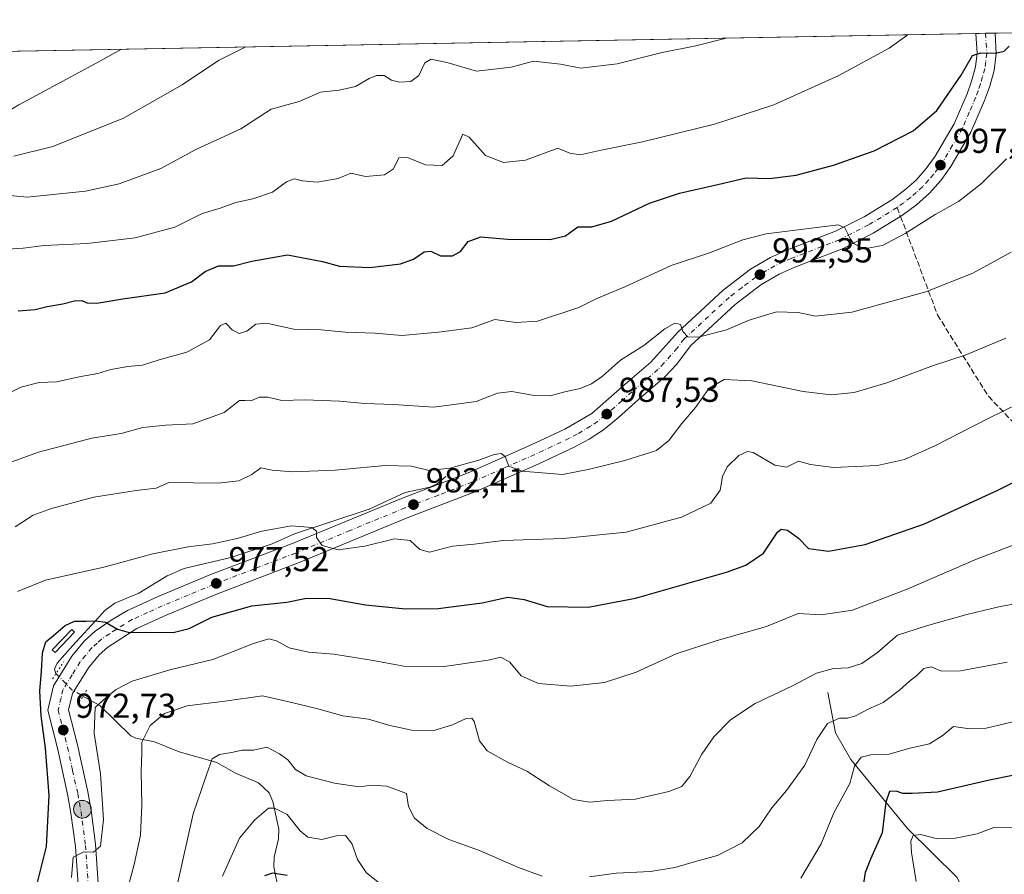
# Model space of a CAD drawing. Units: metres. Extents: x 623541 to 626969, y 4782763 to 4785139.
# Drawn here: x 626434 to 626719, y 4784892 to 4785139 of the extents above; entities that cross this region are included whole.
import ezdxf

# ---------------------------------------------------------------- set-up
doc = ezdxf.new("R2010")
doc.units = ezdxf.units.M
doc.header["$MEASUREMENT"] = 0
for name, pattern in [('DGN Style 3', [2.307223458686699, 1.648016756204785, -0.6592067024819142]), ('DGN Style 4', [2.6384748266838614, 1.318413404963828, -0.6592067024819142, 0.001648016756204785, -0.6592067024819142]), ('DGN Style 5', [1.1536117293433497, 0.4944050268614355, -0.6592067024819142])]:
    doc.linetypes.add(name, pattern=pattern)
for name, color, linetype, lineweight in [('Carretera de calzada única Cxs', 7, 'Continuous', 13), ('Carretera de calzada única eje', 7, 'DGN Style 4', 0), ('Comarca CxS', 21, 'Continuous', 0), ('Comunidad Autónoma CxS', 142, 'Continuous', 0), ('Corriente natural lineal', 142, 'Continuous', 13), ('Corriente natural lineal oculto', 9, 'DGN Style 4', 13), ('Curva de nivel maestra', 30, 'Continuous', 30), ('Curva de nivel normal', 30, 'Continuous', 0), ('Espacio natural protegido CxS', 121, 'Continuous', 0), ('Estanque Cxs', 5, 'Continuous', 0), ('Municipio CxS', 4, 'Continuous', 0), ('Pastizal CxS', 92, 'Continuous', 0), ('Provincia CxS', 1, 'Continuous', 0), ('Puente lineal', 2, 'DGN Style 5', 0), ('Punto de cota en terreno', 7, 'Continuous', 0), ('Punto kilométrico de carretera', 7, 'Continuous', 0), ('Rótulo de punto de cota en terreno', 7, 'Continuous', 0), ('Senda', 7, 'DGN Style 3', 0), ('Senda no paivmentada conexión', 7, 'DGN Style 3', 0)]:
    doc.layers.add(name, color=color, linetype=linetype, lineweight=lineweight)
doc.styles.add('Style-Arial', font='txt')

# ---------------------------------------------------------------- blocks, each defined once
blk = doc.blocks.new('5PATER')
at = {"layer": 'Punto de cota en terreno', "linetype": 'Continuous', "lineweight": 0}
h = blk.add_hatch(color=51, dxfattribs=at)
edge = h.paths.add_edge_path()
edge.add_ellipse((0, 0), major_axis=(-0.1095731443231308, -0.1110710700762829), ratio=0.9994222409660322, start_angle=0, end_angle=360)
blk = doc.blocks.new('5HITCA')
at = {"layer": 'Provincia CxS', "linetype": 'Continuous', "lineweight": 0}
h = blk.add_hatch(color=1, dxfattribs=at)
edge = h.paths.add_edge_path()
edge.add_arc((0, 0), 0.2558578010358639, 0, 360)
at = {"layer": 'Provincia CxS', "color": 7, "linetype": 'Continuous', "lineweight": 0}
blk.add_circle((0, 0), 0.2558578010358639, dxfattribs=at)

msp = doc.modelspace()

# ---------------------------------------------------------------- linework, layer by layer
at = {"layer": 'Carretera de calzada única Cxs', "color": 7, "linetype": 'Continuous', "lineweight": 13, "extrusion": (0.1413515257984444, 0.002604649114665577, 0.9899560404166649), "elevation": 102041.5651569938, "flags": 128}
msp.add_lwpolyline([(4772776.746670039, -707442.7767391523), (4772776.746670039, -707448.4241100143)], dxfattribs=at)
at = {"layer": 'Carretera de calzada única Cxs', "color": 7, "linetype": 'Continuous', "lineweight": 13}
for points in [[(626450.8000999996, 4784886.210100001, 970.6826000000001), (626449.8201000001, 4784900.0001, 972.0157000000036), (626448.5500999996, 4784909.610099999, 972.6463999999978), (626447.6501000002, 4784914.620100001, 972.8182999999991), (626444.7001999998, 4784928.020099999, 973.9207000000025), (626441.8400999998, 4784939.4001, 974.5936999999976), (626443.4600999998, 4784946.450099999, 974.3288000000031), (626448.8202000001, 4784955.0601, 974.4352000000072), (626452.4700999996, 4784959.5001, 974.6935999999987), (626455.5900999998, 4784962.2401, 974.9562000000006), (626460.1901000004, 4784965.440099999, 975.4824999999984), (626464.9200999998, 4784968.200099999, 975.7514999999986), (626473.7901, 4784972.2601, 976.3894), (626488.7301000003, 4784978.5101, 977.8092000000034), (626512.3701, 4784987.5601, 979.556700000001), (626544.1201, 4785000.670100001, 982.869200000001), (626563.4201999997, 4785008.050100001, 984.7342999999966), (626581.5000999998, 4785016.040100001, 986.4180000000052), (626591.4401000004, 4785020.690099999, 987.349199999997), (626599.1700999998, 4785025.280099999, 987.9848000000056), (626608.8601000002, 4785033.690099999, 988.8859999999986), (626616.3102000002, 4785040.0701, 989.5693000000028), (626624.0500999996, 4785048.8101, 990.430600000007), (626637.2200999996, 4785060.920100001, 991.8562999999995), (626645.1001000004, 4785066.960100001, 992.7176000000036), (626650.8901000004, 4785070.370100001, 993.4471999999952), (626655.8300999999, 4785072.610099999, 993.8102999999975), (626669.7001999998, 4785077.970100001, 995.279800000004), (626677.9501, 4785082.1601, 996.1671999999963), (626686.0301000001, 4785087.090100001, 996.8340000000027), (626689.6901000004, 4785089.800100001, 997.2229999999981), (626693.0000999998, 4785092.780099999, 997.4404000000068), (626695.9301000005, 4785096.0801, 997.8625999999931), (626698.5601000005, 4785099.6601, 998.139599999995), (626704.0201000003, 4785109.040100001, 998.8735000000015), (626707.7500999998, 4785117.7501, 999.4174000000058), (626709.0502000004, 4785121.340100001, 999.9771999999939), (626710.2401000002, 4785125.5101, 1000.429199999999), (626710.7202000003, 4785129.5001, 1000.8226), (626710.2802999998, 4785135.1975, 1001.572400000005), (626715.8700000001, 4785135.3005, 1000.774000000005), (626715.8721000003, 4785135.257900001, 1000.770399999994), (626716.1700999998, 4785129.3201, 1000.262000000002), (626715.5900999998, 4785124.440099999, 999.8285000000034), (626714.2200999996, 4785119.670100001, 999.397100000002), (626712.8101000005, 4785115.7501, 999.1861000000064), (626708.8800999997, 4785106.590100001, 998.4622999999993), (626703.1101000002, 4785096.6801, 997.8549000000058), (626700.1601, 4785092.6601, 997.5439999999944), (626696.8601000002, 4785088.950099999, 997.247199999998), (626693.1300999997, 4785085.590100001, 996.870299999995), (626689.0701000001, 4785082.5801, 996.6052000000054), (626680.6001000004, 4785077.420100001, 995.857999999993), (626671.9200999998, 4785073.0001, 994.8954999999987), (626657.9401000004, 4785067.600099999, 993.4796999999963), (626653.4001000002, 4785065.550100001, 992.9472999999998), (626648.1501000002, 4785062.450099999, 992.348100000003), (626640.7200999996, 4785056.7601, 991.4689999999974), (626627.7301000003, 4785044.8101, 990.059500000003), (626623.7701000003, 4785039.460100001, 989.3421999999991), (626620.3501000004, 4785035.8301, 988.8172999999952), (626612.7301000003, 4785029.3101, 988.2636000000057), (626606.9700999996, 4785024.0701, 987.8029999999999), (626602.6201, 4785020.540100001, 987.2911000000023), (626598.4700999996, 4785017.8301, 986.914499999999), (626594.0800999999, 4785015.460100001, 986.4507000000013), (626583.9200999998, 4785010.710100001, 985.5914000000049), (626565.6501000002, 4785002.630100001, 983.9201999999933), (626546.2801000001, 4784995.2301, 982.0911000000051), (626514.5401999997, 4784982.120100001, 979.2566999999982), (626490.9101, 4784973.0801, 977.3184999999941), (626476.1300999997, 4784966.9001, 976.142200000002), (626467.6101000002, 4784963.0001, 975.349199999997), (626459.2100999998, 4784957.630100001, 974.604600000006), (626456.6901000004, 4784955.420100001, 974.3665999999939), (626453.5900999998, 4784951.640100001, 974.0354999999981), (626448.9401000004, 4784944.190099999, 973.4104999999981), (626447.8601000002, 4784939.460100001, 973.2323999999935), (626450.4001000002, 4784929.360099999, 972.4303000000073), (626453.3901000004, 4784915.7601, 971.4707000000053), (626454.3400999998, 4784910.5101, 971.0559999999969), (626455.6401000004, 4784900.590100001, 970.4036999999954), (626456.6501000002, 4784886.460100001, 969.1092000000064)], [(626450.8000999996, 4784886.210100001, 970.6826000000001), (626449.8201000001, 4784900.0001, 972.0157000000036), (626448.5500999996, 4784909.610099999, 972.6463999999978), (626447.6501000002, 4784914.620100001, 972.8182999999991), (626444.7001999998, 4784928.020099999, 973.9207000000025), (626441.8400999998, 4784939.4001, 974.5936999999976), (626443.4600999998, 4784946.450099999, 974.3288000000031), (626448.8202000001, 4784955.0601, 974.4352000000072), (626452.4700999996, 4784959.5001, 974.6935999999987), (626455.5900999998, 4784962.2401, 974.9562000000006), (626460.1901000004, 4784965.440099999, 975.4824999999984), (626464.9200999998, 4784968.200099999, 975.7514999999986), (626473.7901, 4784972.2601, 976.3894), (626488.7301000003, 4784978.5101, 977.8092000000034), (626512.3701, 4784987.5601, 979.556700000001), (626544.1201, 4785000.670100001, 982.869200000001), (626563.4201999997, 4785008.050100001, 984.7342999999966), (626581.5000999998, 4785016.040100001, 986.4180000000052), (626591.4401000004, 4785020.690099999, 987.349199999997), (626599.1700999998, 4785025.280099999, 987.9848000000056), (626608.8601000002, 4785033.690099999, 988.8859999999986), (626616.3102000002, 4785040.0701, 989.5693000000028), (626624.0500999996, 4785048.8101, 990.430600000007), (626637.2200999996, 4785060.920100001, 991.8562999999995), (626645.1001000004, 4785066.960100001, 992.7176000000036), (626650.8901000004, 4785070.370100001, 993.4471999999952), (626655.8300999999, 4785072.610099999, 993.8102999999975), (626669.7001999998, 4785077.970100001, 995.279800000004), (626677.9501, 4785082.1601, 996.1671999999963), (626686.0301000001, 4785087.090100001, 996.8340000000027), (626689.6901000004, 4785089.800100001, 997.2229999999981), (626693.0000999998, 4785092.780099999, 997.4404000000068), (626695.9301000005, 4785096.0801, 997.8625999999931), (626698.5601000005, 4785099.6601, 998.139599999995), (626704.0201000003, 4785109.040100001, 998.8735000000015), (626707.7500999998, 4785117.7501, 999.4174000000058), (626709.0502000004, 4785121.340100001, 999.9771999999939), (626710.2401000002, 4785125.5101, 1000.429199999999), (626710.7202000003, 4785129.5001, 1000.8226), (626710.2802999998, 4785135.1975, 1001.572400000005)], [(626715.8700000001, 4785135.3005, 1000.774000000005), (626715.8721000003, 4785135.257900001, 1000.770399999994), (626716.1700999998, 4785129.3201, 1000.262000000002), (626715.5900999998, 4785124.440099999, 999.8285000000034), (626714.2200999996, 4785119.670100001, 999.397100000002), (626712.8101000005, 4785115.7501, 999.1861000000064), (626708.8800999997, 4785106.590100001, 998.4622999999993), (626703.1101000002, 4785096.6801, 997.8549000000058), (626700.1601, 4785092.6601, 997.5439999999944), (626696.8601000002, 4785088.950099999, 997.247199999998), (626693.1300999997, 4785085.590100001, 996.870299999995), (626689.0701000001, 4785082.5801, 996.6052000000054), (626680.6001000004, 4785077.420100001, 995.857999999993), (626671.9200999998, 4785073.0001, 994.8954999999987), (626657.9401000004, 4785067.600099999, 993.4796999999963), (626653.4001000002, 4785065.550100001, 992.9472999999998), (626648.1501000002, 4785062.450099999, 992.348100000003), (626640.7200999996, 4785056.7601, 991.4689999999974), (626627.7301000003, 4785044.8101, 990.059500000003), (626623.7701000003, 4785039.460100001, 989.3421999999991), (626620.3501000004, 4785035.8301, 988.8172999999952), (626612.7301000003, 4785029.3101, 988.2636000000057), (626606.9700999996, 4785024.0701, 987.8029999999999), (626602.6201, 4785020.540100001, 987.2911000000023), (626598.4700999996, 4785017.8301, 986.914499999999), (626594.0800999999, 4785015.460100001, 986.4507000000013), (626583.9200999998, 4785010.710100001, 985.5914000000049), (626565.6501000002, 4785002.630100001, 983.9201999999933), (626546.2801000001, 4784995.2301, 982.0911000000051), (626514.5401999997, 4784982.120100001, 979.2566999999982), (626490.9101, 4784973.0801, 977.3184999999941), (626476.1300999997, 4784966.9001, 976.142200000002), (626467.6101000002, 4784963.0001, 975.349199999997), (626459.2100999998, 4784957.630100001, 974.604600000006), (626456.6901000004, 4784955.420100001, 974.3665999999939), (626453.5900999998, 4784951.640100001, 974.0354999999981), (626448.9401000004, 4784944.190099999, 973.4104999999981), (626447.8601000002, 4784939.460100001, 973.2323999999935), (626450.4001000002, 4784929.360099999, 972.4303000000073), (626453.3901000004, 4784915.7601, 971.4707000000053), (626454.3400999998, 4784910.5101, 971.0559999999969), (626455.6401000004, 4784900.590100001, 970.4036999999954), (626456.6501000002, 4784886.460100001, 969.1092000000064)]]:
    msp.add_polyline3d(points, dxfattribs=at)
at = {"layer": 'Carretera de calzada única eje', "color": 7, "linetype": 'DGN Style 4', "lineweight": 0}
for points in [[(626713.0701000001, 4785135.2489, 1000.862899999993), (626713.2901, 4785132.4001, 1000.607000000004), (626713.4501, 4785129.4101, 1000.324299999993), (626713.1501000002, 4785126.970100001, 1000.103600000002), (626712.9101, 4785124.970100001, 999.9294999999984), (626712.2301000003, 4785122.590100001, 999.7630000000064), (626711.6300999997, 4785120.5001, 999.6435000000056), (626710.9301000005, 4785118.540100001, 999.4792000000016), (626710.2801000001, 4785116.7501, 999.3034000000043), (626708.4101, 4785112.390100001, 998.9311000000017), (626706.4501, 4785107.8101, 998.6610999999976), (626703.5601000005, 4785102.860099999, 998.2464000000037), (626700.8300999999, 4785098.170100001, 997.9894999999962), (626699.3601000002, 4785096.1601, 997.8092999999935), (626698.0401, 4785094.370100001, 997.6883999999991), (626696.5800999999, 4785092.720100001, 997.5668000000006), (626694.9301000005, 4785090.860099999, 997.3582000000025), (626693.0601000005, 4785089.1801, 997.2063999999956), (626691.4101, 4785087.690099999, 997.0556999999973), (626689.3800999997, 4785086.190099999, 996.8286999999982), (626687.5500999996, 4785084.8301, 996.6952000000019)], [(626687.5500999996, 4785084.8301, 996.6952000000019), (626679.2701000003, 4785079.790100001, 995.9704999999959), (626670.8101000005, 4785075.4801, 994.998000000007), (626656.8800999997, 4785070.100099999, 993.5987000000023), (626654.6101000002, 4785069.0801, 993.3892000000051), (626652.1401000004, 4785067.960100001, 993.1134000000021), (626646.6300999997, 4785064.700099999, 992.514599999995), (626642.6801000005, 4785061.6801, 992.0491999999941), (626638.9700999996, 4785058.840100001, 991.6689999999944), (626625.8901000004, 4785046.8101, 990.1778999999952), (626623.9101, 4785044.130100001, 989.9171999999963), (626620.0401, 4785039.7601, 989.4443000000028), (626618.3300999999, 4785037.950099999, 989.2390000000015), (626610.7901, 4785031.5001, 988.5071999999927), (626607.9101, 4785028.880100001, 988.2761000000029), (626603.0701000001, 4785024.670100001, 987.7851999999986), (626600.8901000004, 4785022.9101, 987.5065999999933), (626598.8201000001, 4785021.550100001, 987.2553000000044), (626594.9501, 4785019.2601, 987.0062999999938), (626592.7600999996, 4785018.0701, 986.7709000000032), (626587.6801000005, 4785015.700099999, 986.3181999999942), (626582.7100999998, 4785013.370100001, 985.9407999999967), (626573.6700999998, 4785009.380100001, 985.136599999998), (626564.5401, 4785005.340100001, 984.2600999999995), (626554.8501000004, 4785001.640100001, 983.3353000000062), (626545.2001, 4784997.950099999, 982.433999999994), (626529.3201000001, 4784991.390100001, 980.8739999999962), (626513.4501, 4784984.840100001, 979.4562000000006), (626501.6401000004, 4784980.3201, 978.4600999999967), (626489.8201000001, 4784975.790100001, 977.5583000000044), (626482.4301000005, 4784972.700099999, 976.9959999999993), (626474.9600999998, 4784969.5801, 976.3065999999964), (626470.7001, 4784967.630100001, 975.9627999999939), (626466.2600999996, 4784965.600099999, 975.5411000000023), (626463.9001000002, 4784964.220100001, 975.345300000001), (626459.7001, 4784961.530099999, 974.9900999999956), (626457.4001000002, 4784959.9301, 974.8178999999947), (626456.1401000004, 4784958.8301, 974.7119999999996), (626454.5800999999, 4784957.460100001, 974.577900000004), (626452.7500999998, 4784955.2401, 974.4008000000031), (626451.2001, 4784953.350099999, 974.2940999999993), (626448.8800999997, 4784949.620100001, 973.9986000000064), (626446.2001, 4784945.3201, 973.9152999999933), (626445.6601, 4784942.950099999, 973.8294000000025), (626444.8501000004, 4784939.4301, 973.823900000003), (626447.5500999996, 4784928.690099999, 972.8086999999941), (626449.0201000003, 4784921.9901, 972.4796999999963), (626450.5201000003, 4784915.190099999, 972.0896999999969), (626450.9700999996, 4784912.6801, 971.902900000001), (626451.4501, 4784910.0601, 971.6208000000044), (626452.7301000003, 4784900.290100001, 970.6600000000036), (626453.7200999996, 4784886.3301, 969.550000000003)]]:
    msp.add_polyline3d(points, dxfattribs=at)
at = {"layer": 'Comarca CxS', "color": 21, "linetype": 'Continuous', "lineweight": 0, "flags": 128}
msp.add_lwpolyline([(625881.9604000011, 4782805.5044), (623583.1200009505, 4782763.199982142), (623546.0371999999, 4784804.0001), (623541.0800009513, 4785076.809982122), (626925.9000009774, 4785139.16998212), (626968.9900999992, 4782830.3279), (626969.0800009767, 4782825.509982142), (626964.2301000005, 4782825.420799999), (626921.1870000004, 4782824.628699999), (626886.4809999998, 4782823.990100001), (626778.298700001, 4782821.9993), (626746.1256999993, 4782821.407199999), (626670.0268, 4782820.006800001), (626584.2452000002, 4782818.428200001), (626464.9464000004, 4782816.2328), (626255.9921999996, 4782812.387499999), (626240.0787999993, 4782812.094699999), (626204.1734999988, 4782811.434)], close=True, dxfattribs=at)
at = {"layer": 'Comunidad Autónoma CxS', "color": 142, "linetype": 'Continuous', "lineweight": 0, "flags": 128}
msp.add_lwpolyline([(625881.9604000011, 4782805.5044), (623583.1200009505, 4782763.199982142), (623546.0371999999, 4784804.0001), (623541.0800009513, 4785076.809982122), (626925.9000009774, 4785139.16998212), (626968.9900999992, 4782830.3279), (626969.0800009767, 4782825.509982142), (626964.2301000005, 4782825.420799999), (626921.1870000004, 4782824.628699999), (626886.4809999998, 4782823.990100001), (626778.298700001, 4782821.9993), (626746.1256999993, 4782821.407199999), (626670.0268, 4782820.006800001), (626584.2452000002, 4782818.428200001), (626464.9464000004, 4782816.2328), (626255.9921999996, 4782812.387499999), (626240.0787999993, 4782812.094699999), (626204.1734999988, 4782811.434)], close=True, dxfattribs=at)
at = {"layer": 'Corriente natural lineal', "color": 142, "linetype": 'Continuous', "lineweight": 13}
for points in [[(626557, 4785007, 985.2508999999991), (626554.4754999997, 4785004.8939, 984.4850000000006), (626552.3817999996, 4785003.874500001, 984.0611000000064), (626545.2604, 4785002.371300001, 983.624299999996), (626534.7631000001, 4784997.571900001, 982.107600000003), (626513.2386999996, 4784990.423599999, 980.5715999999958), (626506.7642000001, 4784987.5692, 979.6291999999958), (626494.7545999996, 4784983.592399999, 979.1223999999929), (626481.2501999997, 4784980.395199999, 978.6907999999967), (626476.3770000003, 4784978.2248, 977.8693000000059), (626468.2017999999, 4784973.2906, 976.8035999999993), (626461.2536000004, 4784970.321799999, 977.0620000000055), (626458.3810999999, 4784968.246200001, 976.9474000000046), (626456.5964000003, 4784966.2948, 976.5532999999997), (626449.0246000001, 4784957.983200001, 974.830700000006), (626444.5927999998, 4784952.9561, 974.8712999999989), (626443.7329000002, 4784951.236300001, 974.8947000000045), (626444.2116, 4784949.9902, 974.7262999999948)], [(626667.5301000001, 4784944.5001, 963.8441000000021), (626669.7100999998, 4784932.8301, 959.9704000000056), (626674.1501000002, 4784925.110099999, 957.124100000001), (626690.5401, 4784905.140100001, 947.9576999999991), (626704.8701, 4784890.9801, 941.8427999999985), (626713.4001000002, 4784873.590100001, 936.9579999999987), (626723.4801000003, 4784837.100099999, 927.2755999999937)], [(626452.0165999997, 4784943.460000001, 973.3307999999961), (626456.8542999999, 4784940.761399999, 971.376099999994), (626465.8165999996, 4784931.9845, 967.0127000000066), (626467.3211000003, 4784931.3441, 966.5868999999948), (626472.6900000004, 4784930.276699999, 965.043399999995), (626479.8146000003, 4784927.3771, 962.7642000000051), (626490.7021000005, 4784924.255100001, 960.6796000000032), (626496.1156000001, 4784921.182800001, 959.4428999999947), (626502.7785, 4784918.341399999, 957.7253000000056), (626505.9074999997, 4784915.4647, 956.8969000000071), (626506.9199000001, 4784912.989499999, 956.1658000000025), (626508.7200999996, 4784904.975400001, 954.460699999996), (626508.5807999996, 4784902.1744, 953.9082000000053), (626507.3128000004, 4784896.9154, 952.3659000000043), (626507.2215, 4784894.0591, 951.561799999996), (626508.6860999997, 4784886.8895, 949.2461999999941)]]:
    msp.add_polyline3d(points, dxfattribs=at)
at = {"layer": 'Corriente natural lineal oculto', "color": 9, "linetype": 'DGN Style 4', "lineweight": 13, "extrusion": (0.05789381031468645, -0.1419769300465561, 0.9881755198656779), "elevation": -642122.0670075617, "flags": 128}
msp.add_lwpolyline([(2386793.08396447, 4144765.100033388), (2386795.62679272, 4144758.804987154), (2386797.845501564, 4144755.998565278)], dxfattribs=at)
at = {"layer": 'Curva de nivel maestra', "color": 30, "linetype": 'Continuous', "lineweight": 30, "flags": 128}
for points, elevation in [([(626433.2400000002, 4785054.960100001), (626438.2100000001, 4785055.3301), (626441.6900000004, 4785056.1801), (626446.2199999997, 4785056.940099999), (626449.5599999997, 4785057.800100001), (626451.6600000003, 4785057.890100001), (626453.0999999996, 4785057.2401), (626455.9800000006, 4785057.140100001), (626463.5300000003, 4785058.370100001), (626475.8300000001, 4785060.100099999), (626483.3799999999, 4785063.3201), (626487.3300000001, 4785066.340100001), (626491.2000000002, 4785067.960100001), (626495.54, 4785067.940099999), (626500.8799999999, 4785069.270099999), (626511.2100000001, 4785071.110099999), (626521.2800000003, 4785069.220100001), (626526.1799999997, 4785067.8201), (626535.04, 4785067.5001), (626543.8499999996, 4785068.5801), (626547.6200000001, 4785069.9001), (626550.75, 4785072.030099999), (626552.6399999997, 4785072.200099999), (626555.4000000004, 4785070.840100001), (626558.8799999999, 4785070.860099999), (626561.2100000001, 4785072.130100001), (626563.4299999997, 4785075.040100001), (626567.0999999996, 4785076.3301), (626574.8399999999, 4785075.6501), (626587.1799999997, 4785075.550100001), (626591.6200000001, 4785076.6801), (626595.2100000001, 4785079.200099999), (626599.2100000001, 4785079.2601), (626604.8799999999, 4785080.870100001), (626615.8799999999, 4785086.050100001), (626624.5700000003, 4785088.9901), (626636.0800000001, 4785091.540100001), (626643.8899999997, 4785093.450099999), (626650.6600000003, 4785093.220100001), (626658.3700000001, 4785094.1801), (626669.1699999999, 4785097.050100001), (626680.8499999996, 4785101.270099999), (626692.2000000002, 4785107.0001), (626699.04, 4785112.940099999), (626706.0899999999, 4785123.1501), (626709.29, 4785128.8101), (626711.75, 4785129.5801), (626716, 4785129.470100001), (626718.4800000006, 4785130.0701), (626719.9199999999, 4785131.550100001)], 1000), ([(626438.6500000004, 4784888.7601), (626441.4299999997, 4784900.0001), (626442.2599999999, 4784914.720100001), (626441.2199999997, 4784928.450099999), (626439.8799999999, 4784937.7501), (626439.5099999999, 4784945.0001), (626440.0300000003, 4784950.5801), (626440.3499999996, 4784955.940099999), (626441.25, 4784959.140100001), (626443.5, 4784961.050100001), (626446.8700000001, 4784963.9001), (626449.5300000003, 4784965.130100001), (626452.9600000001, 4784965.170100001), (626455.7699999996, 4784965.2301), (626458.5099999999, 4784964.890100001), (626462.0300000003, 4784962.790100001), (626465.3600000005, 4784961.870100001), (626470.2000000002, 4784961.9901), (626478.0599999997, 4784961.840100001), (626482.7800000003, 4784963.030099999), (626489.3099999997, 4784966.3201), (626500.8600000005, 4784969.540100001), (626511, 4784970.6601), (626516.1799999997, 4784971.7401), (626522.9199999999, 4784971.8101), (626533.7000000002, 4784969.920100001), (626545.2999999998, 4784968.720100001), (626554.7199999997, 4784968.860099999), (626567.54, 4784970.420100001), (626574.9199999999, 4784972.110099999), (626579.6299999999, 4784971.390100001), (626586.25, 4784969.4001), (626598.1299999999, 4784969.2301), (626611.8799999999, 4784971.8201), (626638.2100000001, 4784979.3301), (626643.7199999997, 4784981.3101), (626648.8799999999, 4784984.790100001), (626652.9400000004, 4784990.860099999), (626653.9400000004, 4784991.720100001), (626655.8200000003, 4784991.520099999), (626658.9900000002, 4784989.210100001), (626661.9199999999, 4784986.140100001), (626667.6699999999, 4784985.4301), (626678.2999999998, 4784987.3301), (626695.4800000006, 4784993.340100001), (626716.6900000004, 4785003.030099999), (626729.2800000003, 4785009.300100001)], 975), ([(626727.54, 4784921.870100001), (626714.2100000001, 4784919.140100001), (626699.2199999997, 4784915.640100001), (626691.9299999997, 4784915.290100001), (626689.2199999997, 4784915.280099999), (626687.2100000001, 4784915.940099999), (626685.3600000005, 4784915.840100001), (626684.2699999996, 4784912.8201), (626683.1900000004, 4784903.9101), (626679.8399999999, 4784896.2601), (626678.2599999999, 4784892.4301), (626677.6900000004, 4784888.700099999)], 950), ([(626511.0999999996, 4784891.5601), (626506.8200000003, 4784892.280099999), (626504.5099999999, 4784891.450099999)], 950)]:
    msp.add_lwpolyline(points, dxfattribs=dict(at, elevation=elevation))
at = {"layer": 'Curva de nivel normal', "color": 30, "linetype": 'Continuous', "lineweight": 0, "flags": 128}
for points, elevation in [([(626427.8700000001, 4785088.550000001), (626435.9199999999, 4785087.82), (626452.7000000002, 4785089.529999999), (626462.4400000004, 4785091.680000001), (626474.5599999997, 4785096.140000001), (626484.7100000001, 4785101.619999999), (626497.7000000002, 4785107.600000001), (626506.4600000001, 4785113.27), (626514.5899999999, 4785115.5), (626520.6799999997, 4785118.16), (626526.1399999997, 4785118.76), (626530.8700000001, 4785119.83), (626534.7699999996, 4785122.199999999), (626536.9600000001, 4785123.060000001), (626539.1600000003, 4785123.050000001), (626541.2400000002, 4785121.720000001), (626543.5499999998, 4785121.060000001), (626546.8799999999, 4785121.289999999), (626549.1799999997, 4785123.039999999), (626550.9000000004, 4785126.699999999), (626552.7300000006, 4785127.789999999), (626557.6799999997, 4785126.640000001), (626565.8799999999, 4785124.289999999), (626575.9100000003, 4785125.4), (626582.3300000001, 4785127.130000001), (626590.1399999997, 4785126.310000001), (626596.0800000001, 4785125.119999999), (626606.5899999999, 4785126.369999999), (626619.6100000005, 4785129.699999999), (626629.3099999997, 4785131.630000001), (626638.0924000005, 4785133.867699999)], 1010), ([(626430.2199999997, 4785072.800000001), (626434.7000000002, 4785073.029999999), (626440.75, 4785073.850000001), (626453.2699999996, 4785074.4), (626467.1299999999, 4785076.02), (626478.5999999996, 4785079.100000001), (626486.5300000003, 4785083.130000001), (626491.4000000004, 4785084.560000001), (626496.2800000003, 4785086.300000001), (626501.1799999997, 4785087.32), (626506.8200000003, 4785089.26), (626510.8700000001, 4785092.26), (626513.1900000004, 4785093.15), (626515.54, 4785092.5), (626519.79, 4785092.15), (626525.8600000005, 4785093.199999999), (626529.4600000001, 4785094.779999999), (626533.7000000002, 4785093.76), (626539.2800000003, 4785094.33), (626541.8600000005, 4785096.029999999), (626543.3399999999, 4785099.25), (626545.8799999999, 4785099.279999999), (626551.0599999997, 4785097.210000001), (626555.9400000004, 4785096.960000001), (626559.0599999997, 4785099.77), (626561.9000000004, 4785106.08), (626563.7699999996, 4785105.17), (626568.4500000002, 4785099.84), (626573.6200000001, 4785097.84), (626580.0099999999, 4785098.57), (626589.4299999997, 4785101.980000001), (626592.8799999999, 4785100.529999999), (626595.8799999999, 4785100.109999999), (626601.8799999999, 4785101.42), (626613.8600000005, 4785103.800000001), (626634.75, 4785108.91), (626651.8499999996, 4785114.57), (626670.7000000002, 4785123.07), (626685.2000000002, 4785130.91), (626690.2999999998, 4785134.59), (626690.4961999999, 4785134.833100001)], 1005), ([(626219.5700000003, 4785057.83), (626228.3099999997, 4785054.220000001), (626245.6399999997, 4785047.850000001), (626255.6100000005, 4785045.4), (626264.7599999999, 4785044.960000001), (626274.7999999998, 4785045.359999999), (626282.8099999997, 4785045.039999999), (626292.1500000004, 4785045.34), (626305.79, 4785047.15), (626317.1799999997, 4785049.84), (626333.4500000002, 4785054.539999999), (626344.8499999996, 4785057.119999999), (626352.2800000003, 4785059.380000001), (626356.8099999997, 4785060.480000001), (626365.1399999997, 4785063.949999999), (626374.6399999997, 4785069.869999999), (626382.4500000002, 4785076.41), (626392.3300000001, 4785086.91), (626407.4900000002, 4785098.99), (626423.5700000003, 4785108.720000001), (626433.4299999997, 4785114.58), (626455.9900000002, 4785126.689999999), (626463.1464999998, 4785130.644500001)], 1020), ([(626432.0099999999, 4785099.640000001), (626443.25, 4785102.470000001), (626463.7100000001, 4785110.640000001), (626480.7400000002, 4785120.350000001), (626491.2100000001, 4785127.33), (626499.1014, 4785131.3069)], 1015), ([(626423.75, 4785027.619999999), (626434.04, 4785032.890000001), (626439.3200000003, 4785034.210000001), (626444.3200000003, 4785034.380000001), (626451.4000000004, 4785035.960000001), (626456.2800000003, 4785036.84), (626460.0999999996, 4785037.930000001), (626464.9600000001, 4785038.82), (626469.2000000002, 4785039.26), (626474.0899999999, 4785040.74), (626482.0800000001, 4785042.99), (626488.5800000001, 4785046.560000001), (626491.8399999999, 4785050.66), (626493.3600000005, 4785051.4), (626495.2000000002, 4785049.4), (626497.2000000002, 4785048.380000001), (626499.3799999999, 4785049.09), (626502.0199999996, 4785051.08), (626505.1100000005, 4785051.41), (626512.9800000006, 4785049.619999999), (626520.8799999999, 4785049.460000001), (626527.8799999999, 4785048.76), (626536.54, 4785048.449999999), (626544.2100000001, 4785047.77), (626554.8700000001, 4785048.720000001), (626564.5099999999, 4785049.99), (626571.2000000002, 4785052.390000001), (626577.2100000001, 4785051.52), (626583.54, 4785051.9), (626595.4900000002, 4785055.91), (626600.7100000001, 4785058.51), (626608.75, 4785061.91), (626622.1799999997, 4785068.09), (626633.2100000001, 4785071.699999999), (626642.9000000004, 4785075.460000001), (626649.6399999997, 4785077.230000001), (626670.5199999996, 4785079.82), (626672.4100000003, 4785078.949999999), (626673.9199999999, 4785075.82), (626674.9600000001, 4785074.439999999), (626678, 4785072.9), (626683.3300000001, 4785073.800000001), (626689.8799999999, 4785077.289999999), (626698.54, 4785082.810000001), (626705.3200000003, 4785086.550000001), (626711.9600000001, 4785091.75), (626719.1399999997, 4785098.939999999)], 995), ([(626428.29, 4785010.109999999), (626439.1299999999, 4785014.08), (626454.5700000003, 4785018.09), (626463.0999999996, 4785019.49), (626469.2999999998, 4785021.16), (626475.9500000002, 4785021.850000001), (626483.79, 4785022.199999999), (626492.8899999997, 4785025.51), (626497.2599999999, 4785029), (626498.8200000003, 4785029.039999999), (626500.5700000003, 4785028.91), (626503.0700000003, 4785029.930000001), (626505.54, 4785029.980000001), (626509.54, 4785028.99), (626516.1799999997, 4785029.17), (626526.2000000002, 4785028.800000001), (626533.54, 4785028.09), (626541.8799999999, 4785027.859999999), (626553.54, 4785027.039999999), (626565.7300000006, 4785028.699999999), (626571.9699999997, 4785031.07), (626576.0700000003, 4785031.640000001), (626582.54, 4785030.460000001), (626587.2100000001, 4785030.390000001), (626591.3600000005, 4785031.51), (626595.8099999997, 4785032.449999999), (626599.1299999999, 4785033.789999999), (626602.2800000003, 4785036.08), (626607.4800000006, 4785040.640000001), (626614.2199999997, 4785044.890000001), (626620.3799999999, 4785049.720000001), (626623.2100000001, 4785051.390000001), (626624.8799999999, 4785051), (626625.5199999996, 4785048.92), (626627, 4785047.439999999), (626630.1200000001, 4785047.34), (626638.1799999997, 4785049.4), (626644.7199999997, 4785052.25), (626652.6799999997, 4785054.65), (626658.8799999999, 4785054.42), (626663.8799999999, 4785053.4), (626674.4500000002, 4785054.57), (626695.8399999999, 4785060.4), (626709.4500000002, 4785065.82), (626720.54, 4785071.890000001)], 990), ([(626432.4000000004, 4784992.4), (626437.6399999997, 4784995.83), (626442.9100000003, 4784997.789999999), (626455.1500000004, 4785001), (626467.4000000004, 4785002.92), (626473.1699999999, 4785003.66), (626476.8700000001, 4785005.289999999), (626491.1600000003, 4785005.039999999), (626497.1100000005, 4785005.789999999), (626500.8799999999, 4785007.609999999), (626503.4199999999, 4785009.560000001), (626506.7000000002, 4785008.859999999), (626512.6100000005, 4785008.33), (626524.9900000002, 4785008.859999999), (626539.4000000004, 4785010.189999999), (626547.0199999996, 4785010.02), (626552.1399999997, 4785008.779999999), (626558.1200000001, 4785009.42), (626566.5700000003, 4785011.76), (626570.9699999997, 4785013.359999999), (626573.0300000003, 4785013.640000001), (626574.1500000004, 4785012.810000001), (626575.2400000002, 4785009.980000001), (626579, 4785008.550000001), (626590.7000000002, 4785007.59), (626598.1600000003, 4785009.050000001), (626608.7999999998, 4785011.59), (626617.8799999999, 4785014.57), (626621.54, 4785017.41), (626625.2100000001, 4785022.33), (626629.2100000001, 4785026.960000001), (626633.1799999997, 4785032.57), (626637.4800000006, 4785035.029999999), (626645.5099999999, 4785034.730000001), (626660.3499999996, 4785031.57), (626668.4400000004, 4785030.66), (626675.1200000001, 4785031.32), (626684.5700000003, 4785034.060000001), (626698.04, 4785039.119999999), (626707.1699999999, 4785042.100000001), (626719.0099999999, 4785047.050000001)], 985), ([(626433.0800000001, 4784973.699999999), (626441.1299999999, 4784977.050000001), (626458.0599999997, 4784980.800000001), (626472.25, 4784984.600000001), (626482.4600000001, 4784986.65), (626489.4600000001, 4784987.51), (626496.5800000001, 4784989.09), (626503.7599999999, 4784991.199999999), (626512.3799999999, 4784992.689999999), (626518.25, 4784992.230000001), (626519.54, 4784991.220000001), (626519.54, 4784989.34), (626521.1900000004, 4784987.050000001), (626525.79, 4784985.77), (626533.5499999998, 4784986.869999999), (626542.1799999997, 4784988.930000001), (626546.6799999997, 4784988.480000001), (626549.4699999997, 4784985.869999999), (626552.29, 4784985.16), (626558.8799999999, 4784986.890000001), (626565.2100000001, 4784987.42), (626573.54, 4784988.51), (626590.8799999999, 4784989.109999999), (626609.1399999997, 4784990.939999999), (626625.1900000004, 4784995.25), (626633.6799999997, 4784999.33), (626636.3300000001, 4785003.02), (626637.0499999998, 4785006.99), (626638.4100000003, 4785009.76), (626641.7199999997, 4785013.08), (626644.2400000002, 4785014.279999999), (626645.9000000004, 4785013.99), (626652.1900000004, 4785010.24), (626655.54, 4785009.75), (626659.0199999996, 4785011.41), (626662.4299999997, 4785010.439999999), (626669.0999999996, 4785009.619999999), (626681.9000000004, 4785010.140000001), (626689.6299999999, 4785011.880000001), (626698.6699999999, 4785015.970000001), (626714.0800000001, 4785023.9), (626731.4500000002, 4785032.369999999)], 980), ([(626448.7400000002, 4784890.960000001), (626449.1799999997, 4784896.850000001), (626452.2800000003, 4784898.369999999), (626455.0800000001, 4784898.27), (626457.04, 4784900.060000001), (626457.9299999997, 4784907.730000001), (626457.0599999997, 4784920.939999999), (626455.25, 4784932.699999999), (626455.5599999997, 4784940.140000001), (626458.8399999999, 4784943.199999999), (626461.5999999996, 4784945.390000001), (626466.2100000001, 4784947.76), (626477.1100000005, 4784951.07), (626489.54, 4784954.029999999), (626501.3399999999, 4784958.67), (626505.7999999998, 4784960.060000001), (626507.9600000001, 4784959.460000001), (626511.6200000001, 4784957.390000001), (626517.2100000001, 4784956.199999999), (626524.54, 4784955.65), (626535.9500000002, 4784953.779999999), (626544.8799999999, 4784952.15), (626556.4600000001, 4784952.01), (626569.2000000002, 4784953.82), (626572.8799999999, 4784954.77), (626575.4500000002, 4784953.24), (626578.7400000002, 4784949.359999999), (626583.75, 4784947.07), (626593.1200000001, 4784946.359999999), (626602.8799999999, 4784947.390000001), (626612.0199999996, 4784950.42), (626623.6500000004, 4784955.730000001), (626635.4800000006, 4784959.560000001), (626649.7400000002, 4784963.560000001), (626658.8799999999, 4784967.33), (626665.5599999997, 4784966.960000001), (626674.6699999999, 4784968.380000001), (626690.4000000004, 4784974.359999999), (626710.5, 4784983.08), (626730.1900000004, 4784990.619999999)], 970), ([(626728.0199999996, 4784971.369999999), (626717.3200000003, 4784969.350000001), (626707.6600000003, 4784967.09), (626696.0700000003, 4784963.77), (626687.6100000005, 4784961.130000001), (626681.8099999997, 4784956.07), (626677.3200000003, 4784952.939999999), (626673.3799999999, 4784951.680000001), (626669.1100000005, 4784951.430000001), (626664.1799999997, 4784950.100000001), (626657.2599999999, 4784946.439999999), (626646.4299999997, 4784941.34), (626639.3700000001, 4784936.560000001), (626634.5199999996, 4784931.640000001), (626631.04, 4784926.710000001), (626627.54, 4784920.17), (626625.2100000001, 4784917.32), (626621.54, 4784915.880000001), (626611.8799999999, 4784913.630000001), (626603.7599999999, 4784913.24), (626598.5700000003, 4784912.789999999), (626593.9600000001, 4784913.59), (626586.9299999997, 4784917.480000001), (626580.3700000001, 4784921.77), (626574.7999999998, 4784924.380000001), (626568.9000000004, 4784927.609999999), (626566.6799999997, 4784930.560000001), (626565.1399999997, 4784936.16), (626564.5099999999, 4784937.060000001), (626562.8799999999, 4784937.02), (626558.8799999999, 4784935.119999999), (626553.2000000002, 4784933.439999999), (626547.0999999996, 4784933.59), (626540.7800000003, 4784935), (626534.5800000001, 4784936.800000001), (626527.2000000002, 4784937.75), (626519.9800000006, 4784939.82), (626512.8499999996, 4784941.539999999), (626503.9800000006, 4784943.52), (626493.0599999997, 4784942.029999999), (626482.2000000002, 4784940.609999999), (626475.5599999997, 4784938.460000001), (626471.5, 4784934.960000001), (626469.0300000003, 4784930.100000001), (626469.0499999998, 4784927.01), (626468.8899999997, 4784921.76), (626469.0899999999, 4784911.949999999), (626468.6600000003, 4784903.210000001), (626466.8700000001, 4784894.789999999), (626463.1600000003, 4784881.140000001)], 965), ([(626719.4100000003, 4784953.310000001), (626705.9000000004, 4784950.789999999), (626700.3600000005, 4784950.720000001), (626697.3799999999, 4784951.890000001), (626695.2100000001, 4784951.439999999), (626693.2100000001, 4784949.390000001), (626691.1399999997, 4784947.82), (626688.2599999999, 4784945.15), (626683.4699999997, 4784941.609999999), (626679.1900000004, 4784939.67), (626675.4800000006, 4784937.76), (626673.1900000004, 4784937.119999999), (626670.8499999996, 4784937.119999999), (626667.4000000004, 4784935.57), (626664.3300000001, 4784930.880000001), (626660.7999999998, 4784923.439999999), (626655.5499999998, 4784916.140000001), (626651.2999999998, 4784911.109999999), (626647.6500000004, 4784905.699999999), (626642.6600000003, 4784901.060000001), (626635.54, 4784897.359999999), (626629.2100000001, 4784895.619999999), (626623.2100000001, 4784893.859999999), (626616.2100000001, 4784892.680000001), (626606.2100000001, 4784892.220000001), (626598.54, 4784891.189999999)], 960), ([(626724.6500000004, 4784936.869999999), (626713.2599999999, 4784934.199999999), (626708.5899999999, 4784934.039999999), (626703.8799999999, 4784934.689999999), (626700.8799999999, 4784932.199999999), (626696.8799999999, 4784929.699999999), (626691.2100000001, 4784928.42), (626685.2100000001, 4784926.710000001), (626679.8799999999, 4784926.52), (626677.1399999997, 4784925.810000001), (626675.2300000006, 4784923.17), (626673.8099999997, 4784918.220000001), (626669.2100000001, 4784909.710000001), (626665.5700000003, 4784900.76), (626659.6399999997, 4784890.76)], 955), ([(626584.8799999999, 4784891.359999999), (626577.9800000006, 4784893.859999999), (626566.6900000004, 4784898.779999999), (626557.8799999999, 4784901.99), (626551.5800000001, 4784905.130000001), (626547.9600000001, 4784908.119999999), (626546.2100000001, 4784911.57), (626545.5999999996, 4784915.32), (626539.9400000004, 4784917.439999999), (626535.7199999997, 4784917.66), (626531.9500000002, 4784917.26), (626524.7999999998, 4784918.24), (626516.6100000005, 4784920.439999999), (626513.4900000002, 4784922.26), (626511.3200000003, 4784925.02), (626508.8899999997, 4784926.74), (626505.2100000001, 4784928.730000001), (626501.3399999999, 4784927.859999999), (626498.0700000003, 4784927.859999999), (626495, 4784927.140000001), (626491.5300000003, 4784926.59), (626489.3700000001, 4784925.279999999), (626487.7199999997, 4784920.66), (626483.9400000004, 4784909.4), (626479.3200000003, 4784889.140000001)], 960), ([(626540.8799999999, 4784886.810000001), (626533.9199999999, 4784892.470000001), (626531.4199999999, 4784896.220000001), (626529.7599999999, 4784900.800000001), (626528, 4784903.100000001), (626525.3499999996, 4784903.09), (626521.1600000003, 4784901.970000001), (626517.0999999996, 4784902.680000001), (626514.8200000003, 4784904.480000001), (626511.0999999996, 4784909.17), (626507.4600000001, 4784911.09), (626505.7199999997, 4784911.09), (626501.6799999997, 4784907.57), (626497.2599999999, 4784902.390000001), (626492.4199999999, 4784891.42)], 955), ([(626721.3899999997, 4784905.310000001), (626715.54, 4784905.470000001), (626710.6799999997, 4784903.600000001), (626704.4500000002, 4784902.32), (626699.2400000002, 4784902.130000001), (626694.3099999997, 4784903.380000001), (626692.2199999997, 4784903.180000001), (626691.4600000001, 4784901.539999999), (626691.7000000002, 4784898.24), (626693, 4784889.859999999)], 945)]:
    msp.add_lwpolyline(points, dxfattribs=dict(at, elevation=elevation))
at = {"layer": 'Espacio natural protegido CxS', "color": 121, "linetype": 'Continuous', "lineweight": 0, "flags": 128}
msp.add_lwpolyline([(623541.0800009513, 4785076.809982122), (626925.9000009774, 4785139.16998212), (626968.9900999992, 4782830.3279)], dxfattribs=at)
msp.add_lwpolyline([(623541.0800009513, 4785076.809982122), (626925.9000009774, 4785139.16998212), (626968.9900999992, 4782830.3279)], dxfattribs=at)
at = {"layer": 'Estanque Cxs', "color": 5, "linetype": 'Continuous', "lineweight": 0}
msp.add_polyline3d([(626449.5813999996, 4784961.9836, 975.6631999999954), (626443.9458, 4784956.109800001, 975.3203000000068), (626443.1376, 4784956.885199999, 975.5488999999944), (626448.7731999997, 4784962.7589, 976.0022000000026), (626449.5813999996, 4784961.9836, 975.6631999999954)], dxfattribs=at)
msp.add_3dface([(626449.5813999996, 4784961.9836, 975.6631999999954), (626443.9458, 4784956.109800001, 975.3203000000068), (626443.1376, 4784956.885199999, 975.5488999999944), (626448.7731999997, 4784962.7589, 976.0022000000026)], dxfattribs=at)
at = {"layer": 'Municipio CxS', "color": 4, "linetype": 'Continuous', "lineweight": 0, "flags": 128}
msp.add_lwpolyline([(625881.9604000011, 4782805.5044), (623583.1200009505, 4782763.199982142), (623546.0371999999, 4784804.0001), (623541.0800009513, 4785076.809982122), (626925.9000009774, 4785139.16998212), (626968.9900999992, 4782830.3279), (626969.0800009767, 4782825.509982142), (626964.2301000005, 4782825.420799999), (626921.1870000004, 4782824.628699999), (626886.4809999998, 4782823.990100001), (626778.298700001, 4782821.9993), (626746.1256999993, 4782821.407199999), (626670.0268, 4782820.006800001), (626584.2452000002, 4782818.428200001), (626464.9464000004, 4782816.2328), (626255.9921999996, 4782812.387499999), (626240.0787999993, 4782812.094699999), (626204.1734999988, 4782811.434)], close=True, dxfattribs=at)
at = {"layer": 'Pastizal CxS', "color": 92, "linetype": 'Continuous', "lineweight": 0, "extrusion": (0.09488637866164898, 0.001748129761178458, 0.9954865740866707), "elevation": 68828.89496079143, "flags": 128}
msp.add_lwpolyline([(4772779.139319588, -711027.0801850172), (4772779.139319589, -711426.3900848558)], dxfattribs=at)
at = {"layer": 'Pastizal CxS', "color": 92, "linetype": 'Continuous', "lineweight": 0, "extrusion": (0.2561075010607602, 0.004718591136541357, 0.9666367894913265), "elevation": 184052.9783431968, "flags": 128}
msp.add_lwpolyline([(4772778.525381403, -690648.4538721943), (4772778.525381404, -690651.3404512011)], dxfattribs=at)
at = {"layer": 'Pastizal CxS', "color": 92, "linetype": 'Continuous', "lineweight": 0, "extrusion": (0.1118310669874118, 0.002060960411639862, 0.9937250952344109), "elevation": 80943.0544207476, "flags": 128}
msp.add_lwpolyline([(4772774.974331874, -710180.8865199978), (4772774.974331874, -710183.7045784802)], dxfattribs=at)
at = {"layer": 'Pastizal CxS', "color": 92, "linetype": 'Continuous', "lineweight": 0, "extrusion": (0.3325104700925565, 0.006126058097616701, 0.9430796672026239), "elevation": 238647.6820007039, "flags": 128}
msp.add_lwpolyline([(4772778.957721129, -673737.2874693209), (4772778.957721129, -673789.5208699717)], dxfattribs=at)
at = {"layer": 'Pastizal CxS', "color": 92, "linetype": 'Continuous', "lineweight": 0}
msp.add_polyline3d([(626072.5120999999, 4785123.4476, 998.9333000000044), (626925.9000000004, 4785139.17, 971.5374000000012), (626941.4704999998, 4784304.8748, 740.0437999999995)], dxfattribs=at)
at = {"layer": 'Provincia CxS', "color": 1, "linetype": 'Continuous', "lineweight": 0, "flags": 128}
msp.add_lwpolyline([(625881.9604000011, 4782805.5044), (623583.1200009505, 4782763.199982142), (623546.0371999999, 4784804.0001), (623541.0800009513, 4785076.809982122), (626925.9000009774, 4785139.16998212), (626968.9900999992, 4782830.3279), (626969.0800009767, 4782825.509982142), (626964.2301000005, 4782825.420799999), (626921.1870000004, 4782824.628699999), (626886.4809999998, 4782823.990100001), (626778.298700001, 4782821.9993), (626746.1256999993, 4782821.407199999), (626670.0268, 4782820.006800001), (626584.2452000002, 4782818.428200001), (626464.9464000004, 4782816.2328), (626255.9921999996, 4782812.387499999), (626240.0787999993, 4782812.094699999), (626204.1734999988, 4782811.434)], close=True, dxfattribs=at)
at = {"layer": 'Puente lineal', "color": 2, "linetype": 'DGN Style 5', "lineweight": 0, "extrusion": (0.00400044274840183, 0.006080677817688879, 0.9999735105567019), "elevation": 32576.22680685459, "flags": 128}
msp.add_lwpolyline([(626434.2924459602, 4784838.832331127), (626437.599894717, 4784843.859524067)], dxfattribs=at)
at = {"layer": 'Puente lineal', "color": 2, "linetype": 'DGN Style 5', "lineweight": 0, "extrusion": (-0.02698138578576531, -0.04322958421427952, 0.9987007599224805), "elevation": -222782.1469221438, "flags": 128}
msp.add_lwpolyline([(-2002073.950829696, 4385226.626452195), (-2002073.950829695, 4385222.621250313)], dxfattribs=at)
at = {"layer": 'Senda', "color": 7, "linetype": 'DGN Style 3', "lineweight": 0}
msp.add_polyline3d([(626688.5202000003, 4785082.245100001, 996.5678999999947), (626699.2100999998, 4785053.760199999, 988.8763999999937), (626713.9348999998, 4785030.200400001, 981.7364999999991), (626741.0285999998, 4785001.9287, 972.1313999999984), (626759.8765000004, 4784981.313899999, 965.1508999999934), (626784.6141999997, 4784961.288100001, 957.984500000006), (626802.8729999998, 4784941.851299999, 951.4281999999948), (626828.7888000002, 4784908.278700001, 941.0562000000064), (626854.1155000003, 4784877.651000001, 932.5209999999934), (626871.7852999996, 4784859.981100001, 927.7734999999958), (626888.2770999996, 4784841.133300001, 922.8012000000017), (626893.5780999997, 4784832.298400001, 920.8280999999989), (626905.9469999997, 4784810.5056, 916.1022999999988), (626913.6039000005, 4784792.8358, 913.356899999999), (626923.6168000001, 4784762.2082, 908.6913999999962), (626933.3722000001, 4784738.795100001, 903.9231000000001)], dxfattribs=at)
at = {"layer": 'Senda no paivmentada conexión', "color": 7, "linetype": 'DGN Style 3', "lineweight": 0, "extrusion": (0.01618227970048565, -0.04312049581356103, 0.9989388152757346), "elevation": -195198.3596410521, "flags": 128}
msp.add_lwpolyline([(2267988.695483366, 4255337.822976914), (2267988.695483366, 4255335.059007976)], dxfattribs=at)

# ---------------------------------------------------------------- block references
at = {"layer": 'Punto de cota en terreno', "color": 7, "linetype": 'Continuous', "lineweight": 0, "xscale": 10, "yscale": 10, "zscale": 10}
for p in [(626700.0599999997, 4785097.100000001, 997.679999999993), (626647.8399999999, 4785065.41, 992.3500000000058), (626603.54, 4785025.07, 987.529999999999), (626547.6299999999, 4784998.880000001, 982.4100000000036), (626490.5800000001, 4784976.08, 977.5200000000042), (626446.3099999997, 4784933.66, 972.7299999999959)]:
    msp.add_blockref('5PATER', p, dxfattribs=at)
at = {"layer": 'Punto kilométrico de carretera', "color": 7, "linetype": 'Continuous', "lineweight": 0, "xscale": 10, "yscale": 10, "zscale": 10}
msp.add_blockref('5HITCA', (626451.8507000003, 4784910.735300001, 971.5188000000053), dxfattribs=at)

# ---------------------------------------------------------------- texts
at = {"layer": 'Rótulo de punto de cota en terreno', "color": 7, "linetype": 'Continuous', "lineweight": 0, "style": 'Style-Arial'}
for s, p in [('997,68', (626703.5878, 4785100.627800001)), ('992,35', (626651.3678000001, 4785068.937799999)), ('987,53', (626607.0678000003, 4785028.597800001)), ('982,41', (626551.1578000003, 4785002.4078)), ('977,52', (626494.1078000005, 4784979.607799999)), ('972,73', (626449.8378, 4784937.187799999))]:
    msp.add_text(s, height=7.000000000000002, dxfattribs=at).set_placement(p)

doc.saveas('drawing.dxf')
